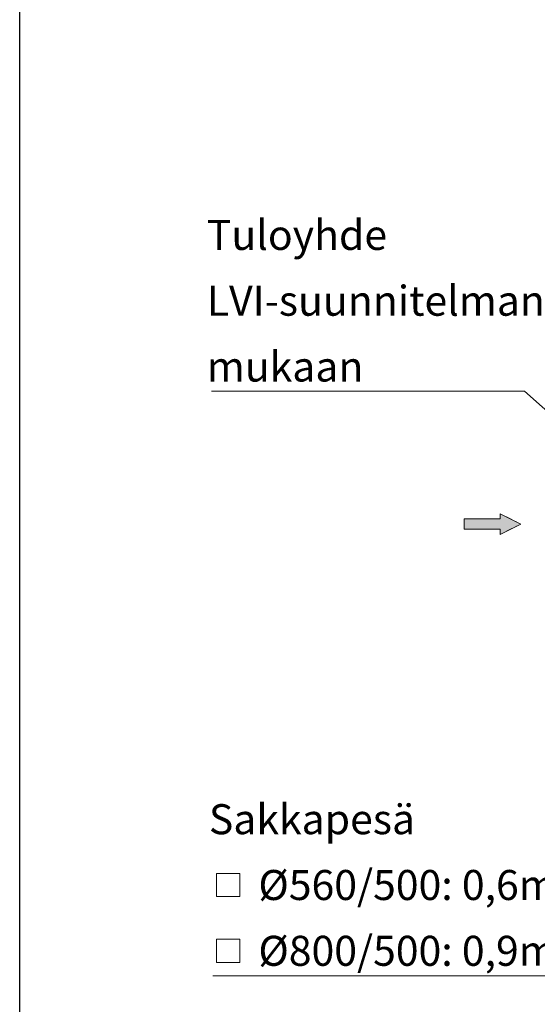
# Model space of a CAD drawing. Units: millimetres. Extents: x 500 to 20500, y 500 to 14350.
# Drawn here: x 500 to 3007, y 6642 to 11414 of the extents above; entities that cross this region are included whole.
import ezdxf

# ---------------------------------------------------------------- set-up
doc = ezdxf.new("R2010")
doc.units = ezdxf.units.MM
doc.header["$LTSCALE"] = 50
doc.linetypes.add('CENTERX2', pattern=[20.32, 12.7, -2.54, 2.54, -2.54])
doc.styles.add('SLDTEXTSTYLE0', font='ARIAL.TTF', dxfattribs={"width": 0.948})
doc.styles.get("Standard").update_dxf_attribs({"font": 'ARIAL.TTF'})
doc.dimstyles.new('SLDDIMSTYLE1', dxfattribs={"dimtxt": 0.18, "dimasz": 200, "dimexe": 0, "dimexo": 0.0625, "dimgap": 0, "dimtad": 0, "dimtih": 1, "dimtoh": 1, "dimdec": 0, "dimrnd": 1e-09, "dimzin": 0, "dimdsep": 46, "dimtxsty": 'Standard', "dimsah": 1, "dimcen": 0.09, "dimadec": 0, "dimazin": 0, "dimtfac": 200, "dimtdec": 0, "dimtofl": 0, "dimtmove": 0, "dimatfit": 3, "dimfxl": 1, "dimfrac": 2, "dimtolj": 1, "dimtzin": 0, "dimarcsym": 0})

# ---------------------------------------------------------------- blocks, each defined once
blk = doc.blocks.new('Block1')
at = {"linetype": 'Continuous'}
blk.add_hatch(color=7, dxfattribs=at).paths.add_polyline_path([(10232, 35891), (10232, 35641), (8482, 35641), (8482, 35141), (10232, 35141), (10232, 34891), (11232, 35391)], flags=0)
at = {"color": 7, "linetype": 'CENTERX2', "lineweight": 18}
for p, q in [((10232, 35891), (11232, 35391)), ((10232, 35641), (10232, 35891)), ((10232, 34891), (11232, 35391)), ((10232, 34891), (10232, 35141))]:
    blk.add_line(p, q, dxfattribs=at)
at = {"color": 7, "linetype": 'Continuous', "lineweight": 18}
for p, q in [((10232, 35891), (11232, 35391)), ((10232, 35641), (10232, 35891)), ((8482, 35641), (10232, 35641)), ((8482, 35641), (8482, 35141)), ((11232, 35391), (10232, 34891)), ((8482, 35141), (10232, 35141)), ((10232, 34891), (10232, 35141))]:
    blk.add_line(p, q, dxfattribs=at)
blk = doc.blocks.new('SW_SYMBOL_MOD_BOX')
at = {"color": 0, "linetype": 'Continuous', "lineweight": 0}
for p, q in [((10000, 10000), (10000, 40000)), ((10000, 40000), (40000, 40000)), ((40000, 40000), (40000, 10000)), ((10000, 10000), (40000, 10000))]:
    blk.add_line(p, q, dxfattribs=at)
blk = doc.blocks.new('SW_NOTE_0_4')
at = {"color": 0, "linetype": 'Continuous', "lineweight": 0}
blk.add_line((-2066.1, 0), (0, 0), dxfattribs=at)
at = {"color": 0, "linetype": 'Continuous', "lineweight": 0, "xscale": 0.003751724234294656, "yscale": 0.003751724234294656, "zscale": 0.003751724234294656}
for p in [(-2085.1, 346.1), (-2085.1, 27)]:
    blk.add_blockref('SW_SYMBOL_MOD_BOX', p, dxfattribs=at)
at = {"color": 0, "linetype": 'Continuous', "lineweight": 0, "attachment_point": 1, "style": 'SLDTEXTSTYLE0'}
for s, insert, char_height in [('Sakkapesä', (-2085.1, 831.6), 145.52), (' Ø560/500: 0,6m/125l', (-1889.9, 512.6), 145.521), (' Ø800/500: 0,9m/430l', (-1889.9, 193.6), 145.521)]:
    blk.add_mtext(s, dxfattribs=dict(at, insert=insert, char_height=char_height))
blk = doc.blocks.new('SW_NOTE_0_6')
at = {"color": 0, "linetype": 'Continuous', "lineweight": 0}
blk.add_line((-1515.1, 0), (0, 0), dxfattribs=at)
at = {"color": 0, "linetype": 'Continuous', "lineweight": 0, "attachment_point": 1, "style": 'SLDTEXTSTYLE0'}
for s, insert, char_height in [('Tuloyhde', (-1538.2, 830.8), 145.52), ('LVI-suunnitelman', (-1538.2, 511.8), 145.521), ('mukaan', (-1538.2, 192.7), 145.52)]:
    blk.add_mtext(s, dxfattribs=dict(at, insert=insert, char_height=char_height))

msp = doc.modelspace()

# ---------------------------------------------------------------- linework, layer by layer
at = {"color": 7, "linetype": 'Continuous', "lineweight": 25}
msp.add_line((500, 500), (500, 14350), dxfattribs=at)

# ---------------------------------------------------------------- block references
at = {"color": 7, "linetype": 'Continuous', "lineweight": 0}
for name, p in [('SW_NOTE_0_6', (2944.7, 9613.1)), ('SW_NOTE_0_4', (3501.6, 6780))]:
    msp.add_blockref(name, p, dxfattribs=at)
at = {"color": 7, "linetype": 'Continuous', "xscale": 0.1, "yscale": 0.1, "zscale": 0.1}
msp.add_blockref('Block1', (1804.7, 5430.2), dxfattribs=at)

# ---------------------------------------------------------------- leaders
at = {"color": 7, "linetype": 'Continuous', "lineweight": 0}
msp.add_leader([(3446.9, 9170.8), (2944.7, 9613.1)], dimstyle='SLDDIMSTYLE1', dxfattribs=at)

doc.saveas('drawing.dxf')
